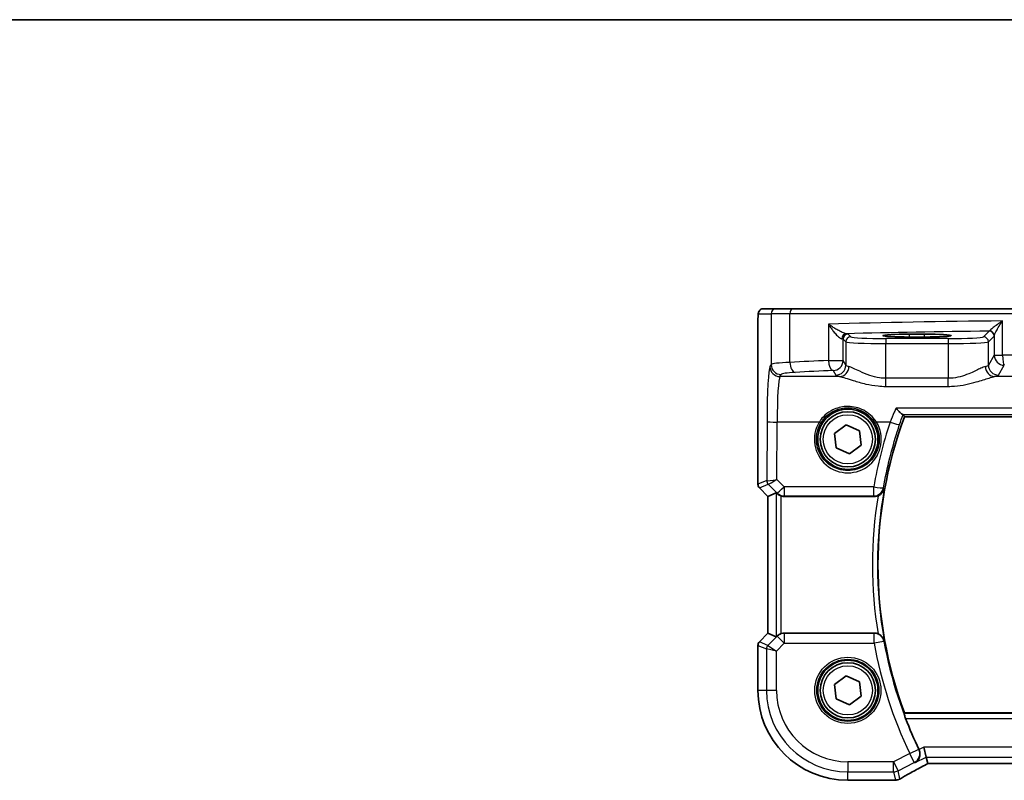
# Model space of a CAD drawing. Units: millimetres. Extents: x 29 to 4174, y 16 to 718.
# Drawn here: x 1081 to 1179, y 643 to 718 of the extents above; entities that cross this region are included whole.
import ezdxf

# ---------------------------------------------------------------- set-up
doc = ezdxf.new("R2010")
doc.units = ezdxf.units.MM
doc.header["$LTSCALE"] = 2
for name, color, linetype, lineweight in [('Border (ISO)', 7, 'Continuous', 35), ('Visible (ISO)', 7, 'Continuous', 35), ('Visible Narrow (ISO)', 7, 'Continuous', 25)]:
    doc.layers.add(name, color=color, linetype=linetype, lineweight=lineweight)

# ---------------------------------------------------------------- blocks, each defined once
blk = doc.blocks.new('図面枠 tk図枠')
at = {"layer": 'Border (ISO)'}
blk.add_line((14.5, 289), (405.5, 289), dxfattribs=at)

msp = doc.modelspace()

# ---------------------------------------------------------------- linework, layer by layer
at = {"layer": 'Visible (ISO)'}
for p, q in [((1155.9408, 689.7195), (1154.6581, 689.7195)), ((1155.9408, 689.7195), (1157.5744, 689.7195)), ((1157.5744, 689.7195), (1179.5077, 689.7195)), ((1154.1219, 672.2444), (1154.1219, 688.2195)), ((1169.2288, 687.1813), (1170.7288, 687.1813)), ((1170.7288, 686.9029), (1169.2288, 686.9029)), ((1168.7205, 678.9695), (1287.4372, 678.9695)), ((1161.756, 677.297), (1162.9176, 678.1539)), ((1162.9176, 678.1539), (1164.2404, 677.5764)), ((1161.9173, 675.8627), (1161.756, 677.297)), ((1164.2404, 677.5764), (1164.4017, 676.142)), ((1163.2401, 675.2852), (1161.9173, 675.8627)), ((1164.4017, 676.142), (1163.2401, 675.2852)), ((1155.1219, 671.0373), (1154.2683, 671.8909)), ((1155.123, 671.0378), (1155.1219, 671.0373)), ((1155.1219, 657.4017), (1155.1219, 671.0373)), ((1155.123, 671.0378), (1155.9449, 671.3783)), ((1156.7523, 671.0195), (1165.6981, 671.0195)), ((1154.2683, 656.5481), (1155.1219, 657.4017)), ((1155.123, 657.4012), (1155.1219, 657.4017)), ((1155.123, 657.4012), (1155.9449, 657.0608)), ((1165.6981, 657.4195), (1156.7523, 657.4195)), ((1154.1219, 651.7195), (1154.1219, 656.1946)), ((1161.756, 652.297), (1162.9176, 653.1539)), ((1162.9176, 653.1539), (1164.2404, 652.5764)), ((1161.9173, 650.8627), (1161.756, 652.297)), ((1164.2404, 652.5764), (1164.4017, 651.142)), ((1164.4017, 651.142), (1163.2401, 650.2852)), ((1163.2401, 650.2852), (1161.9173, 650.8627)), ((1287.4372, 649.4695), (1168.7205, 649.4695)), ((1170.8803, 645.0608), (1170.6445, 646.0594)), ((1171.0313, 644.4209), (1170.8803, 645.0608)), ((1171.034, 644.4198), (1285.1237, 644.4198)), ((1167.6012, 642.7625), (1163.0788, 642.7625))]:
    msp.add_line(p, q, dxfattribs=at)
for centre, radius in [((1163.0788, 676.7195), 3), ((1163.0788, 676.7195), 2.75), ((1163.0788, 651.7195), 3), ((1163.0788, 651.7195), 2.75)]:
    msp.add_circle(centre, radius, dxfattribs=at)
for centre, radius, start, end in [((1208.5788, 664.2195), 42.5, 159.692475, 200.307525), ((1154.6219, 672.2444), 0.5, 180, 225), ((1154.6219, 656.1946), 0.5, 135, 180), ((1163.0788, 651.7195), 8.957, 180, 270), ((1208.5788, 664.2195), 42.5875, 201.048519, 205.553135)]:
    msp.add_arc(centre, radius, start, end, dxfattribs=at)
for centre, major_axis, ratio, start_param, end_param in [((1169.2288, 687.0421), (-2.6565, 0), 0.0524079, 4.712389, 7.8539816), ((1170.7288, 687.0421), (2.6565, 0), 0.0524079, 4.712389, 7.8539816), ((1156.4443, 670.877), (-0.4997, 0.501), 0.037007, 5.6633821, 6.2679172), ((1156.7512, 672.0233), (0.1517, -0.9924), 0.9961063, 5.8190297, 6.1320883), ((1156.4443, 657.562), (-0.4997, -0.501), 0.037007, 0.0152681, 0.6198032), ((1156.7512, 656.4157), (0.1517, 0.9924), 0.9961063, 0.151097, 0.4641556), ((1172.634, 645.2198), (-1.6026, -0.7991), 0.0233861, 6.2776917, 6.3300516), ((1167.6011, 643.5249), (0.1176, -0.7532), 0.9994955, 6.1283765, 6.2370599), ((1165.4929, 643.8359), (-3.0572, 0.757), 0.24426, 2.5260951, 2.5349406)]:
    msp.add_ellipse(centre, major_axis=major_axis, ratio=ratio, start_param=start_param, end_param=end_param, dxfattribs=at)
for points, knots in [([(1154.1219, 688.2195), (1154.1219, 688.312), (1154.1221, 688.405), (1154.1237, 688.5845), (1154.125, 688.6718), (1154.1294, 688.8693), (1154.1331, 688.9775), (1154.1401, 689.1077), (1154.1425, 689.1443), (1154.1485, 689.2149), (1154.1515, 689.2472), (1154.1626, 689.3097), (1154.1683, 689.3357), (1154.1845, 689.3869), (1154.1941, 689.4117), (1154.2201, 689.465), (1154.2375, 689.4936), (1154.2861, 689.5579), (1154.3206, 689.5921), (1154.4012, 689.652), (1154.4492, 689.677), (1154.5503, 689.7107), (1154.6046, 689.7195), (1154.6581, 689.7195)], [0, 0, 0, 0, 0.02773802, 0.02773802, 0.05458997, 0.05458997, 0.09199397, 0.09199397, 0.10838417, 0.10838417, 0.12626292, 0.12626292, 0.13593364, 0.13593364, 0.14417322, 0.14417322, 0.15422946, 0.15422946, 0.16856591, 0.16856591, 0.18445118, 0.18445118, 0.20059323, 0.20059323, 0.20059323, 0.20059323]), ([(1167.8774, 679.825), (1167.8785, 679.8237), (1167.8795, 679.8225), (1167.9624, 679.7224), (1168.0445, 679.6293), (1168.1999, 679.4641), (1168.2739, 679.3911), (1168.4038, 679.2764), (1168.46, 679.2339), (1168.516, 679.2048), (1168.5273, 679.2001), (1168.5375, 679.1971)], [-0.00051388, -0.00051388, -0.00051388, -0.00051388, 0, 0, 0.04028118, 0.04028118, 0.0800539, 0.0800539, 0.11843212, 0.11843212, 0.12934851, 0.12934851, 0.12934851, 0.12934851]), ([(1166.0863, 671.098), (1166.1295, 671.1163), (1166.1716, 671.1371), (1166.2935, 671.2069), (1166.3668, 671.2621), (1166.5006, 671.39), (1166.5592, 671.4643), (1166.6534, 671.6224), (1166.6886, 671.7074), (1166.7111, 671.7957), (1166.7114, 671.797), (1166.7117, 671.7983)], [-0.10910727, -0.10910727, -0.10910727, -0.10910727, -0.09480574, -0.09480574, -0.06590225, -0.06590225, -0.03355655, -0.03355655, 0, 0, 0.00051766, 0.00051766, 0.00051766, 0.00051766]), ([(1156.0483, 671.2956), (1156.0564, 671.2883), (1156.0648, 671.2809), (1156.1162, 671.2373), (1156.1712, 671.197), (1156.297, 671.1251), (1156.3679, 671.0936), (1156.4398, 671.0698), (1156.442, 671.069), (1156.4443, 671.0683)], [0.034621874, 0.034621874, 0.034621874, 0.034621874, 0.039035112, 0.039035112, 0.061072777, 0.061072777, 0.083110443, 0.083110443, 0.083812467, 0.083812467, 0.083812467, 0.083812467]), ([(1166.0863, 671.098), (1166.0575, 671.0858), (1166.028, 671.075), (1165.901, 671.035), (1165.7999, 671.0195), (1165.6981, 671.0195)], [0.099028315, 0.099028315, 0.099028315, 0.099028315, 0.108454261, 0.108454261, 0.138976052, 0.138976052, 0.138976052, 0.138976052]), ([(1156.4443, 657.3707), (1156.442, 657.37), (1156.4398, 657.3693), (1156.3712, 657.3465), (1156.3033, 657.3168), (1156.1819, 657.2489), (1156.1283, 657.2108), (1156.0729, 657.1652), (1156.0603, 657.1543), (1156.0483, 657.1434)], [0.238077023, 0.238077023, 0.238077023, 0.238077023, 0.238779059, 0.238779059, 0.259754905, 0.259754905, 0.28073075, 0.28073075, 0.28721088, 0.28721088, 0.28721088, 0.28721088]), ([(1165.6981, 657.4195), (1165.8284, 657.4195), (1165.9575, 657.3941), (1166.0807, 657.3434), (1166.0835, 657.3422), (1166.0863, 657.341)], [0, 0, 0, 0, 0.039090897, 0.039090897, 0.039999179, 0.039999179, 0.039999179, 0.039999179]), ([(1166.7117, 656.6407), (1166.7114, 656.642), (1166.7111, 656.6434), (1166.6886, 656.7316), (1166.6534, 656.8166), (1166.5592, 656.9747), (1166.5006, 657.049), (1166.3668, 657.1769), (1166.2935, 657.2322), (1166.1716, 657.3019), (1166.1295, 657.3228), (1166.0863, 657.341)], [-0.15097144, -0.15097144, -0.15097144, -0.15097144, -0.15046183, -0.15046183, -0.11742707, -0.11742707, -0.08558432, -0.08558432, -0.05713026, -0.05713026, -0.04305111, -0.04305111, -0.04305111, -0.04305111]), ([(1168.8329, 648.9239), (1168.811, 648.9808), (1168.7888, 649.0414), (1168.7475, 649.161), (1168.729, 649.2193), (1168.7025, 649.3115), (1168.6926, 649.3518), (1168.6842, 649.4028), (1168.6841, 649.417), (1168.6874, 649.422)], [0.237023101, 0.237023101, 0.237023101, 0.237023101, 0.255109165, 0.255109165, 0.274870794, 0.274870794, 0.293877419, 0.293877419, 0.310058742, 0.310058742, 0.310058742, 0.310058742]), ([(1169.797, 644.5192), (1169.7982, 644.5198), (1169.7993, 644.5205), (1169.898, 644.5777), (1169.986, 644.6547), (1170.1339, 644.848), (1170.194, 644.9668), (1170.2558, 645.2042), (1170.2686, 645.3152), (1170.2575, 645.5274), (1170.24, 645.6249), (1170.1971, 645.7553), (1170.1842, 645.789), (1170.1697, 645.822)], [-0.18300377, -0.18300377, -0.18300377, -0.18300377, -0.18240405, -0.18240405, -0.13299988, -0.13299988, -0.0821524, -0.0821524, -0.04446503, -0.04446503, -0.01386803, -0.01386803, -0.00302752, -0.00302752, -0.00302752, -0.00302752]), ([(1168.3094, 642.9228), (1168.4363, 642.9978), (1168.5769, 643.0794), (1168.8824, 643.2536), (1169.0474, 643.3463), (1169.3988, 643.5411), (1169.5851, 643.6433), (1169.9761, 643.8552), (1170.1807, 643.9651), (1170.6023, 644.1893), (1170.819, 644.3035), (1171.0413, 644.4198)], [0.68635824, 0.68635824, 0.68635824, 0.68635824, 0.81220813, 0.81220813, 0.93805801, 0.93805801, 1.0639079, 1.0639079, 1.18975779, 1.18975779, 1.31409666, 1.31409666, 1.31409666, 1.31409666]), ([(1167.8823, 642.7867), (1167.8679, 642.7854), (1167.8537, 642.7841), (1167.8258, 642.7815), (1167.8121, 642.7802), (1167.7852, 642.7775), (1167.7719, 642.7762), (1167.7459, 642.7736), (1167.7332, 642.7723), (1167.7081, 642.7697), (1167.6958, 642.7684), (1167.6838, 642.767)], [1.044224889, 1.044224889, 1.044224889, 1.044224889, 1.060024516, 1.060024516, 1.075824144, 1.075824144, 1.091623772, 1.091623772, 1.1074234, 1.1074234, 1.123223028, 1.123223028, 1.123223028, 1.123223028]), ([(1168.3094, 642.9228), (1168.2866, 642.9093), (1168.2632, 642.8966), (1168.2148, 642.8729), (1168.1898, 642.8619), (1168.1381, 642.8416), (1168.1113, 642.8324), (1168.0554, 642.8158), (1168.0264, 642.8085), (1167.9653, 642.7964), (1167.9333, 642.7915), (1167.8992, 642.7882)], [0.002166888, 0.002166888, 0.002166888, 0.002166888, 0.006982498, 0.006982498, 0.011798107, 0.011798107, 0.016613716, 0.016613716, 0.021429325, 0.021429325, 0.026244935, 0.026244935, 0.026244935, 0.026244935])]:
    msp.add_open_spline(points, degree=3, knots=knots, dxfattribs=at)
for points, degree in [([(1168.5757, 679.1778), (1168.5712, 679.1844), (1168.5585, 679.1908), (1168.5375, 679.1971)], 3), ([(1168.7205, 678.9695), (1168.6481, 679.0735), (1168.5757, 679.1778)], 2), ([(1168.7205, 649.4695), (1168.704, 649.4458), (1168.6874, 649.422)], 2), ([(1170.1697, 645.822), (1170.1656, 645.8312), (1170.1614, 645.8404), (1170.157, 645.8495)], 3)]:
    msp.add_open_spline(points, degree=degree, dxfattribs=at)
at = {"layer": 'Visible Narrow (ISO)'}
for p, q in [((1154.1588, 689.2195), (1155.4414, 689.2195)), ((1157.3084, 689.2195), (1155.4414, 689.2195)), ((1155.4414, 689.2195), (1155.4414, 684.1689)), ((1179.4261, 689.2195), (1157.3084, 689.2195)), ((1157.3084, 684.3774), (1157.3084, 689.2195)), ((1178.483, 685.0848), (1178.483, 688.5026)), ((1154.1219, 688.2195), (1154.123, 688.2195)), ((1154.123, 672.2446), (1154.123, 688.2195)), ((1161.1374, 688.1929), (1161.1374, 684.5678)), ((1177.1485, 687.4885), (1176.5782, 686.9182)), ((1162.6041, 684.5678), (1162.6041, 686.695)), ((1162.6041, 686.695), (1162.8802, 686.4189)), ((1163.3795, 686.9182), (1163.1034, 687.1943)), ((1166.8747, 686.7444), (1166.8747, 686.245)), ((1173.083, 686.7444), (1166.8747, 686.7444)), ((1169.2288, 686.9029), (1169.2288, 687.1813)), ((1170.7288, 686.9029), (1170.7288, 687.1813)), ((1173.083, 686.7444), (1173.083, 686.245)), ((1177.0775, 686.4189), (1177.6478, 686.9892)), ((1177.6633, 687.0327), (1177.6633, 685.0848)), ((1162.8802, 686.4189), (1162.8802, 684.1068)), ((1166.8747, 682.7896), (1166.8747, 686.245)), ((1166.8747, 686.245), (1173.083, 686.245)), ((1173.083, 686.245), (1173.083, 682.7896)), ((1177.0775, 684.1068), (1177.0775, 686.4189)), ((1161.1374, 684.5678), (1162.6041, 684.5678)), ((1162.8802, 684.1068), (1162.6041, 684.5678)), ((1177.6633, 685.0848), (1177.0775, 684.1068)), ((1177.6633, 685.0848), (1178.483, 685.0848)), ((1155.4414, 684.1689), (1155.3168, 683.9608)), ((1161.6055, 683.5716), (1161.8816, 683.1106)), ((1178.0761, 683.1106), (1178.6619, 684.0886)), ((1156.3154, 682.9646), (1156.4401, 683.1727)), ((1162.2626, 682.9646), (1156.3154, 682.9646)), ((1166.8747, 681.9886), (1166.8747, 682.7896)), ((1173.083, 682.7896), (1166.8747, 682.7896)), ((1173.083, 681.9886), (1173.083, 682.7896)), ((1202.7192, 682.9646), (1177.6951, 682.9646)), ((1166.8747, 681.9886), (1173.083, 681.9886)), ((1288.2803, 679.825), (1167.8774, 679.825)), ((1168.5375, 679.1971), (1287.6202, 679.1971)), ((1155.031, 678.5066), (1155.0039, 672.6095)), ((1156.0035, 672.7296), (1156.0296, 678.4194)), ((1160.218, 678.4194), (1156.0296, 678.4194)), ((1167.2921, 678.4194), (1165.9397, 678.4194)), ((1156.7438, 671.9845), (1156.0035, 672.7296)), ((1154.1219, 672.2444), (1154.123, 672.2446)), ((1155.0039, 672.6095), (1154.123, 672.2446)), ((1154.2692, 671.8916), (1154.2683, 671.8909)), ((1154.2692, 671.8916), (1155.1502, 672.2565)), ((1155.123, 671.0378), (1154.2692, 671.8916)), ((1155.1527, 672.2562), (1156.0376, 671.3655)), ((1156.7438, 671.9845), (1156.7438, 671.0754)), ((1165.6515, 671.9845), (1156.7438, 671.9845)), ((1165.6515, 671.0754), (1165.6515, 671.9845)), ((1155.123, 657.4012), (1155.123, 671.0378)), ((1155.9449, 671.3783), (1155.9449, 657.0608)), ((1156.0376, 671.3655), (1156.0483, 671.2956)), ((1156.4443, 657.3707), (1156.4443, 671.0683)), ((1156.7523, 671.0195), (1156.7438, 671.0754)), ((1156.7438, 671.0754), (1165.6515, 671.0754)), ((1154.2692, 656.5475), (1155.123, 657.4012)), ((1156.045, 657.1218), (1155.1188, 656.1956)), ((1156.0483, 657.1434), (1156.045, 657.1218)), ((1156.7512, 656.4157), (1156.045, 657.1218)), ((1156.7512, 657.4119), (1156.7523, 657.4195)), ((1165.6918, 657.4119), (1156.7512, 657.4119)), ((1156.7512, 657.4119), (1156.7512, 656.4157)), ((1165.6918, 656.4157), (1165.6918, 657.4119)), ((1154.123, 656.1944), (1154.1219, 656.1946)), ((1154.123, 651.7195), (1154.123, 656.1944)), ((1154.123, 656.1944), (1154.9725, 655.8425)), ((1154.2683, 656.5481), (1154.2692, 656.5475)), ((1155.1188, 656.1956), (1154.2692, 656.5475)), ((1155.1188, 656.1956), (1155.9712, 655.6357)), ((1155.9712, 655.6357), (1156.7512, 656.4157)), ((1156.7512, 656.4157), (1165.6918, 656.4157)), ((1166.6719, 656.594), (1165.6918, 656.4157)), ((1154.9725, 655.8425), (1154.9725, 651.7195)), ((1155.9712, 655.6357), (1154.9725, 655.8425)), ((1155.9712, 651.7195), (1155.9712, 655.6357)), ((1154.1219, 651.7195), (1154.123, 651.7195)), ((1154.9725, 651.7195), (1154.123, 651.7195)), ((1155.9712, 651.7195), (1154.9725, 651.7195)), ((1287.4703, 649.422), (1168.6874, 649.422)), ((1168.8329, 648.9239), (1287.3248, 648.9239)), ((1169.2495, 645.4205), (1167.6321, 644.6118)), ((1169.2495, 645.4205), (1170.1483, 645.8501)), ((1169.6961, 644.5273), (1169.2495, 645.4205)), ((1170.6445, 646.0594), (1170.1697, 645.822)), ((1285.5132, 646.0594), (1170.6445, 646.0594)), ((1167.6321, 644.6118), (1163.0788, 644.6118)), ((1163.0788, 644.6118), (1163.0788, 643.6132)), ((1167.6321, 644.6118), (1168.0787, 643.7186)), ((1167.6321, 643.6132), (1167.6321, 644.6118)), ((1168.0787, 643.7186), (1169.6961, 644.5273)), ((1169.797, 644.5192), (1170.8803, 645.0608)), ((1170.8803, 645.0608), (1285.2774, 645.0608)), ((1285.1264, 644.4209), (1171.0313, 644.4209)), ((1163.0788, 643.6132), (1167.6321, 643.6132)), ((1163.0788, 642.7636), (1163.0788, 643.6132)), ((1167.6321, 643.6132), (1167.8274, 642.7858)), ((1168.2711, 642.9037), (1168.0787, 643.7186)), ((1167.6024, 642.7636), (1163.0788, 642.7636)), ((1163.0788, 642.7625), (1163.0788, 642.7636))]:
    msp.add_line(p, q, dxfattribs=at)
for centre, radius in [((1163.0788, 676.7195), 2.45), ((1163.0788, 651.7195), 3.2979), ((1163.0788, 651.7195), 3.098), ((1163.0788, 651.7195), 2.45)]:
    msp.add_circle(centre, radius, dxfattribs=at)
for centre, radius, start, end in [((1208.5788, 664.2195), 42.5476, 169.739392, 190.260608), ((1208.5788, 664.2195), 43.0457, 170.804971, 189.195029), ((1208.5788, 664.2195), 43.5913, 190.312821, 205.547308), ((1208.5788, 664.2195), 42.5951, 190.312821, 205.547308), ((1163.0788, 651.7195), 8.9559, 180, 270), ((1163.0788, 651.7195), 8.1063, 180, 270), ((1163.0788, 651.7195), 7.1077, 180, 270)]:
    msp.add_arc(centre, radius, start, end, dxfattribs=at)
for centre, major_axis, ratio, start_param, end_param in [((1154.6581, 689.2195), (0, 0.5), 0.9986295, 0, 1.5707963), ((1155.9408, 689.2195), (0, 0.5), 0.9986295, 0, 1.5707963), ((1157.5744, 689.2195), (0, 0.5), 0.5318859, 0, 1.5707963), ((1189.2216, 685.4605), (-60, 0), 0.0515343, 4.8923353, 5.1994942), ((1189.2216, 684.4619), (-59, 0), 0.0524078, 4.918473, 5.1747056), ((1177.1485, 686.9892), (0.3536, -0.3536), 0.9972647, 0.7867677, 2.354825), ((1177.164, 687.0327), (0.4889, -0.1048), 0.970137, 0.2174775, 1.7366546), ((1162.9062, 686.73), (0.0454, 0.4979), 0.86629, 0.1049606, 1.6496913), ((1161.6055, 686.6909), (1, 0), 0.0786117, 0.0523599, 0.5212766), ((1163.1034, 686.695), (-0.3536, -0.3536), 0.9972647, 3.9283603, 5.4964176), ((1163.3795, 686.4189), (-0.3536, -0.3536), 0.9972647, 3.9283603, 5.4964176), ((1161.6055, 687.1902), (-1.5, 0), 0.0524078, 3.1939525, 3.6628693), ((1166.8747, 686.9278), (-3.5, 0), 0.0524078, 0.0523599, 1.5707963), ((1173.083, 686.9278), (-3.5, 0), 0.0524078, 1.5707963, 3.0892328), ((1176.5782, 686.4189), (0.3536, -0.3536), 0.9972647, 0.7867677, 2.354825), ((1166.8747, 686.4285), (4, 0), 0.0458568, 3.1939525, 4.712389), ((1173.083, 686.4285), (4, 0), 0.0458568, 4.712389, 6.2308254), ((1189.2216, 680.0063), (-60, 0), 0.0860305, 5.1994942, 5.273215), ((1161.6055, 684.5678), (0.0463, -0.9989), 0.4676778, 4.6907199, 6.1844211), ((1161.6055, 684.5678), (0.8579, 0.5139), 0.9948398, 4.1749656, 5.7412005), ((1178.6619, 685.0848), (0.8579, -0.5139), 0.9948398, 3.6835774, 5.2498124), ((1189.2216, 680.0063), (-60, 0), 0.0860305, 4.8763812, 4.8923353), ((1178.6619, 685.0848), (0.0159, -0.9999), 0.1789548, 4.7095408, 6.1944833), ((1155.3442, 677.9836), (0, -6), 0.0524078, 3.2288591, 4.6251225), ((1156.3154, 683.9608), (0.8579, -0.5139), 0.9948398, 3.6835774, 5.2498124), ((1159.436, 684.1552), (-4, 0), 0.0656165, 5.273215, 6.2308254), ((1156.4401, 684.1689), (0.8579, -0.5139), 0.9948398, 3.6835774, 5.2498124), ((1157.8403, 684.3774), (0.0549, -0.9985), 0.531311, 4.6832008, 6.1801251), ((1189.2216, 679.0101), (59, 0), 0.0874887, 2.0579015, 2.1316224), ((1161.8816, 684.1068), (-0.8579, -0.5139), 0.9948398, 1.0333729, 2.5996079), ((1162.2626, 683.9608), (-0.2046, -0.9789), 0.9194372, 0.2234927, 1.7606255), ((1166.8747, 684.1297), (-4, 0), 0.1093608, 0.0523599, 0.396479), ((1173.083, 684.1297), (-4, 0), 0.1093608, 2.7451137, 3.0892328), ((1177.6951, 683.9608), (0.2046, -0.9789), 0.9194372, 4.5225598, 6.0596926), ((1178.0761, 684.1068), (0.8579, -0.5139), 0.9948398, 3.6835774, 5.2498124), ((1156.3428, 677.9836), (0, 5), 0.0628893, 0.0872665, 1.4835299), ((1159.436, 683.159), (3, 0), 0.0874887, 2.1316224, 3.0892328), ((1166.8747, 683.1335), (5, 0), 0.0874887, 3.1939525, 3.5380716), ((1173.083, 683.1335), (5, 0), 0.0874887, 5.8867063, 6.2308254), ((1156.0296, 678.5066), (-1, 0.0046), 0.0871548, 0.0525601, 1.5711959), ((1163.0788, 676.7123), (0, -3.3315), 0.9999953, 4.1743839, 8.3919867), ((1160.218, 678.4368), (0.1717, -0.1025), 0.0749183, 4.7570644, 6.2481803), ((1208.5788, 664.466), (0, 43.582), 0.9999707, 1.2448923, 1.3974149), ((1165.9397, 678.4368), (-0.1717, -0.1025), 0.0749183, 0.035005, 1.5261209), ((1167.2921, 678.5066), (0.9474, -0.3202), 0.0826004, 4.7402961, 6.1956188), ((1156.0035, 672.8167), (-1.0008, -0.203), 0.083656, 0.0969563, 1.5538255), ((1156.0035, 672.8167), (-0.8554, -0.5577), 0.0715746, 0.0672937, 1.524163), ((1154.6223, 672.2446), (-0.1913, 0.4619), 0.998395, 1.1786648, 1.9629278), ((1155.5032, 672.6095), (-0.1913, 0.4619), 0.998395, 1.1786648, 1.9629278), ((1156.0002, 672.1073), (-0.9977, 0.5032), 0.0050508, 0.0550788, 0.1168454), ((1155.5058, 672.6092), (0.1666, 0.4714), 0.9926939, 1.913502, 2.6929459), ((1155.6472, 671.7542), (-0.4974, 0.502), 0.0373191, 6.2061639, 6.2679305), ((1156.7438, 672.0716), (-0.7094, -0.7048), 0.0619455, 0.0524607, 1.50933), ((1165.6515, 672.0716), (0.985, -0.1725), 0.0858588, 4.7274247, 6.1955946), ((1165.6515, 672.0716), (0.7681, 0.6403), 0.9935754, 4.0206171, 5.4041609), ((1156.7438, 672.0716), (-0.9885, -0.1511), 0.9961063, 0.6355822, 1.4196993), ((1156.7512, 656.4157), (0.9885, -0.1511), 0.9961063, 1.7218933, 2.5060105), ((1165.6918, 656.4157), (0.7678, -0.6407), 0.9935705, 0.8785657, 2.263027), ((1154.6223, 656.1944), (0.1913, 0.4619), 0.998395, 1.1786648, 1.9629278), ((1155.4718, 655.8425), (-0.1913, -0.4619), 0.998395, 4.3202575, 5.1045205), ((1169.2495, 645.4205), (0.0806, 0.9967), 0.9949184, 3.6882111, 5.236774), ((1173.1433, 645.1554), (-5.7984, -2.9072), 0.0468492, 5.0602604, 5.6862602), ((1167.6321, 644.6118), (0.9732, 0.2298), 0.9985533, 4.4808887, 4.9438893), ((1172.7861, 642.6332), (-5.75, 0), 0.0524078, 5.7566139, 5.835612), ((1167.6024, 643.5126), (0.0814, -0.7456), 0.9004955, 6.162543, 6.2831853), ((1167.815, 643.5336), (0.0673, -0.747), 0.8636492, 6.1791759, 6.2831853), ((1167.8274, 643.5348), (0.0717, -0.7466), 0.8769718, 6.1740586, 6.2831853)]:
    msp.add_ellipse(centre, major_axis=major_axis, ratio=ratio, start_param=start_param, end_param=end_param, dxfattribs=at)
for points, knots in [([(1154.123, 688.2195), (1154.123, 688.2826), (1154.123, 688.3498), (1154.1238, 688.4888), (1154.1245, 688.5603), (1154.1271, 688.726), (1154.1293, 688.8187), (1154.134, 688.955), (1154.1362, 689.0047), (1154.1407, 689.0865), (1154.143, 689.1198), (1154.1477, 689.1722), (1154.1501, 689.1918), (1154.1546, 689.2141), (1154.1567, 689.2195), (1154.1588, 689.2195)], [-1, -1, -1, -1, -0.84847652, -0.84847652, -0.69691842, -0.69691842, -0.48942664, -0.48942664, -0.34926298, -0.34926298, -0.22172166, -0.22172166, -0.09839398, -0.09839398, 0, 0, 0, 0]), ([(1178.483, 688.5026), (1178.3971, 688.444), (1178.3118, 688.3852), (1178.0538, 688.2053), (1177.8867, 688.0857), (1177.6155, 687.8849), (1177.5062, 687.8015), (1177.3435, 687.6705), (1177.284, 687.62), (1177.2145, 687.5542), (1177.1947, 687.5332), (1177.1836, 687.5178)], [-0.00077702, -0.00077702, -0.00077702, -0.00077702, 0.03639386, 0.03639386, 0.11380389, 0.11380389, 0.174353, 0.174353, 0.22092923, 0.22092923, 0.25003938, 0.25003938, 0.25003938, 0.25003938]), ([(1177.6633, 687.0327), (1177.6666, 687.0557), (1177.6758, 687.0871), (1177.7126, 687.1852), (1177.7473, 687.2606), (1177.8459, 687.456), (1177.9145, 687.5805), (1178.0883, 687.8802), (1178.1976, 688.0587), (1178.3685, 688.3273), (1178.4254, 688.4152), (1178.483, 688.5026)], [-0.25003938, -0.25003938, -0.25003938, -0.25003938, -0.22092923, -0.22092923, -0.174353, -0.174353, -0.11380389, -0.11380389, -0.03639386, -0.03639386, 0.00077702, 0.00077702, 0.00077702, 0.00077702]), ([(1162.9062, 687.2293), (1162.8815, 687.2314), (1162.8523, 687.2368), (1162.7667, 687.2587), (1162.7053, 687.2798), (1162.5639, 687.3364), (1162.4823, 687.3734), (1162.3232, 687.4515), (1162.2446, 687.4925), (1162.0404, 687.6043), (1161.9145, 687.678), (1161.6775, 687.824), (1161.5661, 687.8959), (1161.3475, 688.0427), (1161.24, 688.118), (1161.1374, 688.1929)], [0, 0, 0, 0, 0.02125802, 0.02125802, 0.05527084, 0.05527084, 0.09284035, 0.09284035, 0.12688661, 0.12688661, 0.18020559, 0.18020559, 0.22862384, 0.22862384, 0.27780056, 0.27780056, 0.27780056, 0.27780056]), ([(1161.1374, 688.1929), (1161.2069, 688.0792), (1161.2811, 687.9649), (1161.4346, 687.742), (1161.5141, 687.6329), (1161.686, 687.4111), (1161.7788, 687.2993), (1161.9326, 687.1296), (1161.9926, 687.0673), (1162.1162, 686.9487), (1162.1809, 686.8926), (1162.2961, 686.8066), (1162.3476, 686.7747), (1162.4226, 686.7414), (1162.4491, 686.7332), (1162.4726, 686.73)], [-0.27780056, -0.27780056, -0.27780056, -0.27780056, -0.22862384, -0.22862384, -0.18020559, -0.18020559, -0.12688661, -0.12688661, -0.09284035, -0.09284035, -0.05527084, -0.05527084, -0.02125802, -0.02125802, 0, 0, 0, 0]), ([(1177.1836, 687.5178), (1177.1778, 687.5098), (1177.172, 687.5034), (1177.1603, 687.4936), (1177.1544, 687.4903), (1177.1485, 687.4885)], [-0.029981932, -0.029981932, -0.029981932, -0.029981932, -0.014990966, -0.014990966, 0, 0, 0, 0]), ([(1177.6478, 686.9892), (1177.6504, 686.9918), (1177.653, 686.9967), (1177.6582, 687.0112), (1177.6608, 687.0208), (1177.6633, 687.0327)], [0, 0, 0, 0, 0.014990966, 0.014990966, 0.029981932, 0.029981932, 0.029981932, 0.029981932]), ([(1166.8747, 682.7896), (1166.6621, 682.7896), (1166.4495, 682.8057), (1165.9073, 682.8848), (1165.5846, 682.9699), (1164.9114, 683.1981), (1164.5703, 683.3488), (1163.8052, 683.7047), (1163.4284, 683.8972), (1163.185, 683.9608)], [0, 0, 0, 0, 0.0797143, 0.0797143, 0.20725719, 0.20725719, 0.36329084, 0.36329084, 0.6004501, 0.6004501, 0.6004501, 0.6004501]), ([(1176.7727, 683.9608), (1176.6544, 683.9299), (1176.5043, 683.8689), (1176.0474, 683.6621), (1175.7015, 683.4874), (1174.7982, 683.0981), (1174.2019, 682.8884), (1173.4089, 682.799), (1173.2459, 682.7896), (1173.083, 682.7896)], [-0.60045662, -0.60045662, -0.60045662, -0.60045662, -0.48521068, -0.48521068, -0.30081719, -0.30081719, -0.06110564, -0.06110564, 0, 0, 0, 0]), ([(1162.2626, 682.9646), (1162.5669, 682.9116), (1163.0378, 682.7512), (1163.9942, 682.4546), (1164.4206, 682.329), (1165.262, 682.1389), (1165.6655, 682.0679), (1166.3432, 682.002), (1166.609, 681.9886), (1166.8747, 681.9886)], [-0.6004501, -0.6004501, -0.6004501, -0.6004501, -0.36329084, -0.36329084, -0.20725719, -0.20725719, -0.0797143, -0.0797143, 0, 0, 0, 0]), ([(1173.083, 681.9886), (1173.2867, 681.9886), (1173.4904, 681.9964), (1174.4816, 682.0709), (1175.227, 682.2457), (1176.3561, 682.5701), (1176.7885, 682.7157), (1177.3596, 682.888), (1177.5473, 682.9389), (1177.6951, 682.9646)], [0, 0, 0, 0, 0.06110564, 0.06110564, 0.30081719, 0.30081719, 0.48521068, 0.48521068, 0.60045662, 0.60045662, 0.60045662, 0.60045662]), ([(1165.9397, 678.4194), (1165.8482, 678.5668), (1165.7449, 678.7069), (1165.2686, 679.255), (1164.8001, 679.5794), (1163.7828, 679.9583), (1163.2404, 680.0275), (1162.2562, 679.9221), (1161.8135, 679.7804), (1161.1179, 679.3934), (1160.8439, 679.1798), (1160.4625, 678.7727), (1160.3311, 678.6017), (1160.218, 678.4194)], [-0.69493923, -0.69493923, -0.69493923, -0.69493923, -0.64123618, -0.64123618, -0.47012298, -0.47012298, -0.31082943, -0.31082943, -0.17268302, -0.17268302, -0.06641654, -0.06641654, 0, 0, 0, 0]), ([(1160.3894, 678.334), (1160.4957, 678.5122), (1160.6191, 678.6795), (1160.9776, 679.0775), (1161.2351, 679.2866), (1161.8891, 679.6652), (1162.3053, 679.8039), (1163.2308, 679.9071), (1163.7409, 679.8394), (1164.6973, 679.4685), (1165.1376, 679.1511), (1165.5852, 678.615), (1165.6824, 678.4781), (1165.7683, 678.334)], [0, 0, 0, 0, 0.06641654, 0.06641654, 0.17268302, 0.17268302, 0.31082943, 0.31082943, 0.47012298, 0.47012298, 0.64123618, 0.64123618, 0.69493923, 0.69493923, 0.69493923, 0.69493923]), ([(1167.8774, 679.825), (1167.8213, 679.6934), (1167.7646, 679.5597), (1167.5698, 679.0969), (1167.4302, 678.7599), (1167.2921, 678.4194)], [-0.18351025, -0.18351025, -0.18351025, -0.18351025, -0.12983819, -0.12983819, 0, 0, 0, 0]), ([(1165.7683, 678.334), (1165.8382, 678.2168), (1165.9004, 678.0951), (1166.205, 677.3888), (1166.2737, 676.7308), (1166.0258, 675.5015), (1165.7169, 674.9314), (1164.9179, 674.1463), (1164.4772, 673.8836), (1163.7024, 673.645), (1163.3907, 673.5981), (1163.0788, 673.5981), (1162.767, 673.5981), (1162.4553, 673.645), (1161.6804, 673.8836), (1161.2398, 674.1463), (1160.4408, 674.9314), (1160.1319, 675.5015), (1159.8839, 676.7308), (1159.9526, 677.3888), (1160.2573, 678.0951), (1160.3195, 678.2168), (1160.3894, 678.334)], [-2.1088014, -2.1088014, -2.1088014, -2.1088014, -1.9781367, -1.9781367, -1.3719715, -1.3719715, -0.7767891, -0.7767891, -0.2987651, -0.2987651, 0, 0, 0, 0.2987651, 0.2987651, 0.7767891, 0.7767891, 1.3719715, 1.3719715, 1.9781367, 1.9781367, 2.1088014, 2.1088014, 2.1088014, 2.1088014]), ([(1166.6314, 671.8924), (1166.8068, 672.8947), (1167.0181, 673.8908), (1167.2648, 674.878), (1167.4816, 675.7458), (1167.7259, 676.6067), (1168.0737, 677.7004), (1168.1525, 677.941), (1168.2335, 678.1808)], [-1.39741485, -1.39741485, -1.39741485, -1.39741485, -1.32573489, -1.32573489, -1.32573489, -1.26272378, -1.26272378, -1.24489232, -1.24489232, -1.24489232, -1.24489232]), ([(1167.8274, 642.7858), (1167.8254, 642.7856), (1167.8234, 642.7854), (1167.8192, 642.7851), (1167.8171, 642.7849), (1167.815, 642.7847)], [0, 0, 0, 0, 0.0012711549, 0.0012711549, 0.0025423099, 0.0025423099, 0.0025423099, 0.0025423099]), ([(1168.2711, 642.9037), (1168.2187, 642.8757), (1168.1644, 642.8525), (1168.0548, 642.8168), (1167.9997, 642.8037), (1167.905, 642.7901), (1167.8673, 642.7868), (1167.8274, 642.7858)], [-0.00014849, -0.00014849, -0.00014849, -0.00014849, 0.010284717, 0.010284717, 0.020106389, 0.020106389, 0.026244935, 0.026244935, 0.026244935, 0.026244935])]:
    msp.add_open_spline(points, degree=3, knots=knots, dxfattribs=at)
for points in [[(1168.2335, 678.1808), (1168.3472, 678.5175), (1168.4619, 678.8513), (1168.5757, 679.1778)], [(1166.6782, 671.8375), (1166.6626, 671.8558), (1166.647, 671.8741), (1166.6314, 671.8924)], [(1166.6782, 671.8375), (1166.6894, 671.8245), (1166.7006, 671.8114), (1166.7117, 671.7983)], [(1165.6515, 671.0754), (1165.667, 671.0568), (1165.6826, 671.0382), (1165.6981, 671.0195)], [(1165.6981, 657.4195), (1165.696, 657.417), (1165.6939, 657.4144), (1165.6918, 657.4119)], [(1166.6719, 656.594), (1166.674, 656.5965), (1166.6761, 656.599), (1166.6782, 656.6015)], [(1166.7117, 656.6407), (1166.7006, 656.6276), (1166.6894, 656.6146), (1166.6782, 656.6015)], [(1170.157, 645.8495), (1170.1541, 645.8497), (1170.1512, 645.8499), (1170.1483, 645.8501)], [(1169.6961, 644.5273), (1169.7297, 644.5246), (1169.7633, 644.5219), (1169.797, 644.5192)], [(1167.6024, 642.7636), (1167.602, 642.7629), (1167.6016, 642.7625), (1167.6012, 642.7625)], [(1168.3094, 642.9227), (1168.2971, 642.9155), (1168.2843, 642.9091), (1168.2711, 642.9037)]]:
    msp.add_open_spline(points, degree=3, dxfattribs=at)

# ---------------------------------------------------------------- block references
at = {"xscale": 2.5, "yscale": 2.5, "zscale": 2.5}
msp.add_blockref('図面枠 tk図枠', (784.75, -4), dxfattribs=at)

doc.saveas('drawing.dxf')
